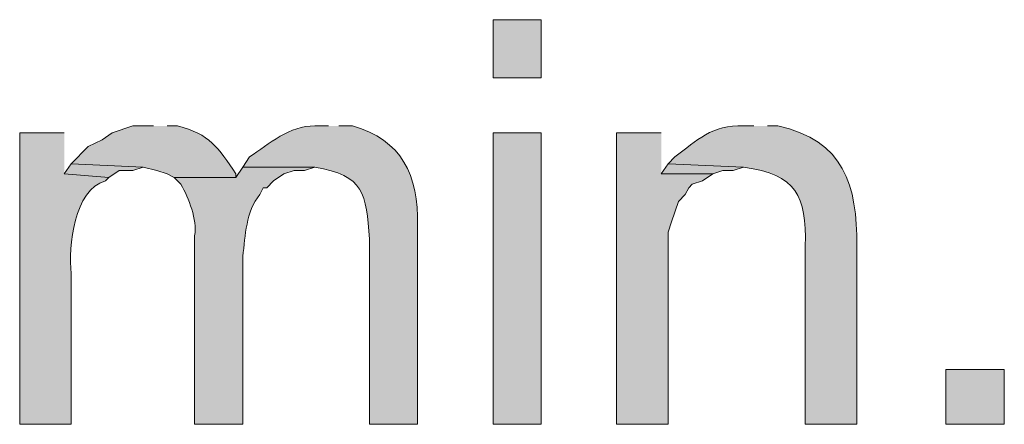
# Model space of a CAD drawing. Units: inches. Extents: x 20 to 194, y 73 to 215.
# Drawn here: x 152 to 158, y 172 to 174 of the extents above; entities that cross this region are included whole.
import ezdxf

# ---------------------------------------------------------------- set-up
doc = ezdxf.new("R2010")
doc.units = ezdxf.units.IN
doc.header["$MEASUREMENT"] = 0
doc.layers.add('Layer 1', color=7, linetype='Continuous')

msp = doc.modelspace()

# ---------------------------------------------------------------- hatches: boundary and pattern name
at = {"layer": 'Layer 1', "true_color": 0xffffff}
h = msp.add_hatch(color=7, dxfattribs=at)
h.dxf.hatch_style = 2
h.paths.add_polyline_path([(154.8765, 174.1029), (155.1728, 174.1029), (155.1728, 174.4627), (154.8765, 174.4627)])
h = msp.add_hatch(color=7, dxfattribs=at)
edge = h.paths.add_edge_path()
edge.add_spline(control_points=[(152.781, 173.8066), (152.781, 173.8066), (152.654, 173.8066), (152.654, 173.8066), (152.654, 173.8066), (152.527, 173.7642), (152.527, 173.7642), (152.527, 173.7642), (152.4635, 173.7219), (152.4635, 173.7219), (152.4635, 173.7219), (152.3788, 173.6795), (152.3788, 173.6795), (152.3788, 173.6795), (152.273, 173.5737), (152.273, 173.5737), (152.273, 173.5737), (152.7175, 173.5526), (152.7175, 173.5526), (152.7175, 173.5526), (152.8022, 173.5314), (152.8022, 173.5314), (152.8022, 173.5314), (152.8657, 173.5102), (152.8657, 173.5102), (152.8657, 173.5102), (152.908, 173.489), (152.908, 173.489), (152.908, 173.489), (153.289, 173.489), (153.289, 173.489), (153.289, 173.489), (153.289, 173.5102), (153.289, 173.5102), (153.1835, 173.6728), (153.1264, 173.7582), (152.9292, 173.8066), (152.9292, 173.8066), (152.8657, 173.8066), (152.8657, 173.8066)], knot_values=[0, 0, 0, 0, 0.352778, 0.352778, 0.352778, 0.705556, 0.705556, 0.705556, 1.058333, 1.058333, 1.058333, 1.411111, 1.411111, 1.411111, 1.763889, 1.763889, 1.763889, 2.116667, 2.116667, 2.116667, 2.469444, 2.469444, 2.469444, 2.822222, 2.822222, 2.822222, 3.175, 3.175, 3.175, 3.527778, 3.527778, 3.527778, 3.880556, 3.880556, 3.880556, 4.233333, 4.233333, 4.233333, 4.586111, 4.586111, 4.586111, 4.586111], degree=3, periodic=0)
edge.add_line((152.8657, 173.8066), (152.781, 173.8066))
h = msp.add_hatch(color=7, dxfattribs=at)
edge = h.paths.add_edge_path()
edge.add_spline(control_points=[(153.8605, 173.8066), (153.8605, 173.8066), (153.7758, 173.8066), (153.7758, 173.8066), (153.6217, 173.8108), (153.494, 173.6958), (153.3737, 173.616), (153.3737, 173.616), (153.3313, 173.5526), (153.3313, 173.5526), (153.3313, 173.5526), (153.7758, 173.5526), (153.7758, 173.5526), (154.0831, 173.501), (154.0919, 173.3896), (154.1145, 173.108), (154.1145, 173.108), (154.1145, 171.9651), (154.1145, 171.9651), (154.1145, 171.9651), (154.4108, 171.9651), (154.4108, 171.9651), (154.4108, 171.9651), (154.4108, 173.1927), (154.4108, 173.1927), (154.4179, 173.5003), (154.3124, 173.7229), (154.0087, 173.8066), (154.0087, 173.8066), (153.924, 173.8066), (153.924, 173.8066)], knot_values=[0, 0, 0, 0, 0.352778, 0.352778, 0.352778, 0.705556, 0.705556, 0.705556, 1.058333, 1.058333, 1.058333, 1.411111, 1.411111, 1.411111, 1.763889, 1.763889, 1.763889, 2.116667, 2.116667, 2.116667, 2.469444, 2.469444, 2.469444, 2.822222, 2.822222, 2.822222, 3.175, 3.175, 3.175, 3.527778, 3.527778, 3.527778, 3.527778], degree=3, periodic=0)
edge.add_line((153.924, 173.8066), (153.8605, 173.8066))
h = msp.add_hatch(color=7, dxfattribs=at)
edge = h.paths.add_edge_path()
edge.add_spline(control_points=[(156.4852, 173.8066), (156.4852, 173.8066), (156.4217, 173.8066), (156.4217, 173.8066), (156.2273, 173.8168), (156.1334, 173.7159), (155.9983, 173.616), (155.9983, 173.616), (155.956, 173.5737), (155.956, 173.5737), (155.956, 173.5737), (156.4217, 173.5526), (156.4217, 173.5526), (156.749, 173.5053), (156.8101, 173.3779), (156.8027, 173.0657), (156.8027, 173.0657), (156.8027, 171.9651), (156.8027, 171.9651), (156.8027, 171.9651), (157.1202, 171.9651), (157.1202, 171.9651), (157.1202, 171.9651), (157.1202, 173.0657), (157.1202, 173.0657), (157.1233, 173.4386), (157.0411, 173.7198), (156.6333, 173.8066), (156.6333, 173.8066), (156.5698, 173.8066), (156.5698, 173.8066)], knot_values=[0, 0, 0, 0, 0.352778, 0.352778, 0.352778, 0.705556, 0.705556, 0.705556, 1.058333, 1.058333, 1.058333, 1.411111, 1.411111, 1.411111, 1.763889, 1.763889, 1.763889, 2.116667, 2.116667, 2.116667, 2.469444, 2.469444, 2.469444, 2.822222, 2.822222, 2.822222, 3.175, 3.175, 3.175, 3.527778, 3.527778, 3.527778, 3.527778], degree=3, periodic=0)
edge.add_line((156.5698, 173.8066), (156.4852, 173.8066))
h = msp.add_hatch(color=7, dxfattribs=at)
edge = h.paths.add_edge_path()
edge.add_spline(control_points=[(152.2307, 173.7642), (152.2307, 173.7642), (151.9555, 173.7642), (151.9555, 173.7642), (151.9555, 173.7642), (151.9555, 171.9651), (151.9555, 171.9651), (151.9555, 171.9651), (152.273, 171.9651), (152.273, 171.9651), (152.273, 171.9651), (152.273, 172.8964), (152.273, 172.8964), (152.2571, 173.0615), (152.2896, 173.415), (152.4847, 173.4679), (152.4847, 173.4679), (152.5058, 173.489), (152.5058, 173.489), (152.5058, 173.489), (152.2307, 173.5102), (152.2307, 173.5102)], knot_values=[0, 0, 0, 0, 0.352778, 0.352778, 0.352778, 0.705556, 0.705556, 0.705556, 1.058333, 1.058333, 1.058333, 1.411111, 1.411111, 1.411111, 1.763889, 1.763889, 1.763889, 2.116667, 2.116667, 2.116667, 2.469444, 2.469444, 2.469444, 2.469444], degree=3, periodic=0)
edge.add_line((152.2307, 173.5102), (152.2307, 173.7642))
h = msp.add_hatch(color=7, dxfattribs=at)
h.dxf.hatch_style = 2
h.paths.add_polyline_path([(154.8765, 171.9651), (155.1728, 171.9651), (155.1728, 173.7642), (154.8765, 173.7642)])
for points in [[(155.9137, 173.7642), (155.6385, 173.7642), (155.6385, 171.9651), (155.956, 171.9651), (155.956, 173.1504), (155.9772, 173.2139), (156.0195, 173.3409), (156.0618, 173.3832), (156.083, 173.4255), (156.1042, 173.4467), (156.1677, 173.4679), (156.2312, 173.5102), (155.9137, 173.5102)], [(152.273, 173.5737), (152.2307, 173.5102), (152.5058, 173.489), (152.5693, 173.5314), (152.654, 173.5314), (152.7175, 173.5525)], [(155.956, 173.5737), (155.9137, 173.5102), (156.2312, 173.5102), (156.2947, 173.5314), (156.3582, 173.5314), (156.4217, 173.5525)]]:
    msp.add_hatch(color=7, dxfattribs=at).paths.add_polyline_path(points)
h = msp.add_hatch(color=7, dxfattribs=at)
edge = h.paths.add_edge_path()
edge.add_spline(control_points=[(153.3313, 173.5526), (153.3313, 173.5526), (153.289, 173.489), (153.289, 173.489), (153.289, 173.489), (152.908, 173.489), (152.908, 173.489), (152.908, 173.489), (152.9503, 173.4467), (152.9503, 173.4467), (152.999, 173.3582), (153.0505, 173.2305), (153.035, 173.1292), (153.035, 173.1292), (153.035, 171.9651), (153.035, 171.9651), (153.035, 171.9651), (153.3313, 171.9651), (153.3313, 171.9651), (153.3313, 171.9651), (153.3313, 173.0022), (153.3313, 173.0022), (153.3497, 173.131), (153.349, 173.2767), (153.4372, 173.3832), (153.4372, 173.3832), (153.4583, 173.4255), (153.4583, 173.4255), (153.4583, 173.4255), (153.4795, 173.4255), (153.4795, 173.4255), (153.4795, 173.4255), (153.5218, 173.4679), (153.5218, 173.4679), (153.5218, 173.4679), (153.5853, 173.5102), (153.5853, 173.5102), (153.5853, 173.5102), (153.6488, 173.5314), (153.6488, 173.5314), (153.6488, 173.5314), (153.7123, 173.5314), (153.7123, 173.5314), (153.7123, 173.5314), (153.7758, 173.5526), (153.7758, 173.5526)], knot_values=[0, 0, 0, 0, 0.352778, 0.352778, 0.352778, 0.705556, 0.705556, 0.705556, 1.058333, 1.058333, 1.058333, 1.411111, 1.411111, 1.411111, 1.763889, 1.763889, 1.763889, 2.116667, 2.116667, 2.116667, 2.469444, 2.469444, 2.469444, 2.822222, 2.822222, 2.822222, 3.175, 3.175, 3.175, 3.527778, 3.527778, 3.527778, 3.880556, 3.880556, 3.880556, 4.233333, 4.233333, 4.233333, 4.586111, 4.586111, 4.586111, 4.938889, 4.938889, 4.938889, 5.291667, 5.291667, 5.291667, 5.291667], degree=3, periodic=0)
edge.add_line((153.7758, 173.5526), (153.3313, 173.5526))
h = msp.add_hatch(color=7, dxfattribs=at)
h.dxf.hatch_style = 2
h.paths.add_polyline_path([(157.6705, 171.9651), (158.0303, 171.9651), (158.0303, 172.3037), (157.6705, 172.3037)])

# ---------------------------------------------------------------- linework, layer by layer
at = {"layer": 'Layer 1', "lineweight": 0}
for points in [[(154.8765, 174.1029), (155.1728, 174.1029), (155.1728, 174.4627), (154.8765, 174.4627), (154.8765, 174.1029)], [(154.8765, 171.9651), (155.1728, 171.9651), (155.1728, 173.7642), (154.8765, 173.7642), (154.8765, 171.9651)], [(155.9137, 173.7642), (155.6385, 173.7642), (155.6385, 171.9651), (155.956, 171.9651), (155.956, 173.1504), (155.9772, 173.2139), (156.0195, 173.3409), (156.0618, 173.3832), (156.083, 173.4255), (156.1042, 173.4467), (156.1677, 173.4679), (156.2312, 173.5102), (155.9137, 173.5102)], [(152.273, 173.5737), (152.2307, 173.5102), (152.5058, 173.489), (152.5693, 173.5314), (152.654, 173.5314), (152.7175, 173.5525)], [(155.956, 173.5737), (155.9137, 173.5102), (156.2312, 173.5102), (156.2947, 173.5314), (156.3582, 173.5314), (156.4217, 173.5525)], [(157.6705, 171.9651), (158.0303, 171.9651), (158.0303, 172.3037), (157.6705, 172.3037), (157.6705, 171.9651)]]:
    msp.add_lwpolyline(points, dxfattribs=at)
for points, knots in [([(152.781, 173.8066), (152.781, 173.8066), (152.654, 173.8066), (152.654, 173.8066), (152.654, 173.8066), (152.527, 173.7642), (152.527, 173.7642), (152.527, 173.7642), (152.4635, 173.7219), (152.4635, 173.7219), (152.4635, 173.7219), (152.3788, 173.6795), (152.3788, 173.6795), (152.3788, 173.6795), (152.273, 173.5737), (152.273, 173.5737), (152.273, 173.5737), (152.7175, 173.5526), (152.7175, 173.5526), (152.7175, 173.5526), (152.8022, 173.5314), (152.8022, 173.5314), (152.8022, 173.5314), (152.8657, 173.5102), (152.8657, 173.5102), (152.8657, 173.5102), (152.908, 173.489), (152.908, 173.489), (152.908, 173.489), (153.289, 173.489), (153.289, 173.489), (153.289, 173.489), (153.289, 173.5102), (153.289, 173.5102), (153.1835, 173.6728), (153.1264, 173.7582), (152.9292, 173.8066), (152.9292, 173.8066), (152.8657, 173.8066), (152.8657, 173.8066)], [0, 0, 0, 0, 1, 1, 1, 2, 2, 2, 3, 3, 3, 4, 4, 4, 5, 5, 5, 6, 6, 6, 7, 7, 7, 8, 8, 8, 9, 9, 9, 10, 10, 10, 11, 11, 11, 12, 12, 12, 13, 13, 13, 13]), ([(153.8605, 173.8066), (153.8605, 173.8066), (153.7758, 173.8066), (153.7758, 173.8066), (153.6217, 173.8108), (153.494, 173.6958), (153.3737, 173.616), (153.3737, 173.616), (153.3313, 173.5526), (153.3313, 173.5526), (153.3313, 173.5526), (153.7758, 173.5526), (153.7758, 173.5526), (154.0831, 173.501), (154.0919, 173.3896), (154.1145, 173.108), (154.1145, 173.108), (154.1145, 171.9651), (154.1145, 171.9651), (154.1145, 171.9651), (154.4108, 171.9651), (154.4108, 171.9651), (154.4108, 171.9651), (154.4108, 173.1927), (154.4108, 173.1927), (154.4179, 173.5003), (154.3124, 173.7229), (154.0087, 173.8066), (154.0087, 173.8066), (153.924, 173.8066), (153.924, 173.8066)], [0, 0, 0, 0, 1, 1, 1, 2, 2, 2, 3, 3, 3, 4, 4, 4, 5, 5, 5, 6, 6, 6, 7, 7, 7, 8, 8, 8, 9, 9, 9, 10, 10, 10, 10]), ([(156.4852, 173.8066), (156.4852, 173.8066), (156.4217, 173.8066), (156.4217, 173.8066), (156.2273, 173.8168), (156.1334, 173.7159), (155.9983, 173.616), (155.9983, 173.616), (155.956, 173.5737), (155.956, 173.5737), (155.956, 173.5737), (156.4217, 173.5526), (156.4217, 173.5526), (156.749, 173.5053), (156.8101, 173.3779), (156.8027, 173.0657), (156.8027, 173.0657), (156.8027, 171.9651), (156.8027, 171.9651), (156.8027, 171.9651), (157.1202, 171.9651), (157.1202, 171.9651), (157.1202, 171.9651), (157.1202, 173.0657), (157.1202, 173.0657), (157.1233, 173.4386), (157.0411, 173.7198), (156.6333, 173.8066), (156.6333, 173.8066), (156.5698, 173.8066), (156.5698, 173.8066)], [0, 0, 0, 0, 1, 1, 1, 2, 2, 2, 3, 3, 3, 4, 4, 4, 5, 5, 5, 6, 6, 6, 7, 7, 7, 8, 8, 8, 9, 9, 9, 10, 10, 10, 10]), ([(152.2307, 173.7642), (152.2307, 173.7642), (151.9555, 173.7642), (151.9555, 173.7642), (151.9555, 173.7642), (151.9555, 171.9651), (151.9555, 171.9651), (151.9555, 171.9651), (152.273, 171.9651), (152.273, 171.9651), (152.273, 171.9651), (152.273, 172.8964), (152.273, 172.8964), (152.2571, 173.0615), (152.2896, 173.415), (152.4847, 173.4679), (152.4847, 173.4679), (152.5058, 173.489), (152.5058, 173.489), (152.5058, 173.489), (152.2307, 173.5102), (152.2307, 173.5102)], [0, 0, 0, 0, 1, 1, 1, 2, 2, 2, 3, 3, 3, 4, 4, 4, 5, 5, 5, 6, 6, 6, 7, 7, 7, 7]), ([(153.3313, 173.5526), (153.3313, 173.5526), (153.289, 173.489), (153.289, 173.489), (153.289, 173.489), (152.908, 173.489), (152.908, 173.489), (152.908, 173.489), (152.9503, 173.4467), (152.9503, 173.4467), (152.999, 173.3582), (153.0505, 173.2305), (153.035, 173.1292), (153.035, 173.1292), (153.035, 171.9651), (153.035, 171.9651), (153.035, 171.9651), (153.3313, 171.9651), (153.3313, 171.9651), (153.3313, 171.9651), (153.3313, 173.0022), (153.3313, 173.0022), (153.3497, 173.131), (153.349, 173.2767), (153.4372, 173.3832), (153.4372, 173.3832), (153.4583, 173.4255), (153.4583, 173.4255), (153.4583, 173.4255), (153.4795, 173.4255), (153.4795, 173.4255), (153.4795, 173.4255), (153.5218, 173.4679), (153.5218, 173.4679), (153.5218, 173.4679), (153.5853, 173.5102), (153.5853, 173.5102), (153.5853, 173.5102), (153.6488, 173.5314), (153.6488, 173.5314), (153.6488, 173.5314), (153.7123, 173.5314), (153.7123, 173.5314), (153.7123, 173.5314), (153.7758, 173.5526), (153.7758, 173.5526)], [0, 0, 0, 0, 1, 1, 1, 2, 2, 2, 3, 3, 3, 4, 4, 4, 5, 5, 5, 6, 6, 6, 7, 7, 7, 8, 8, 8, 9, 9, 9, 10, 10, 10, 11, 11, 11, 12, 12, 12, 13, 13, 13, 14, 14, 14, 15, 15, 15, 15])]:
    msp.add_open_spline(points, degree=3, knots=knots, dxfattribs=at)

doc.saveas('drawing.dxf')
